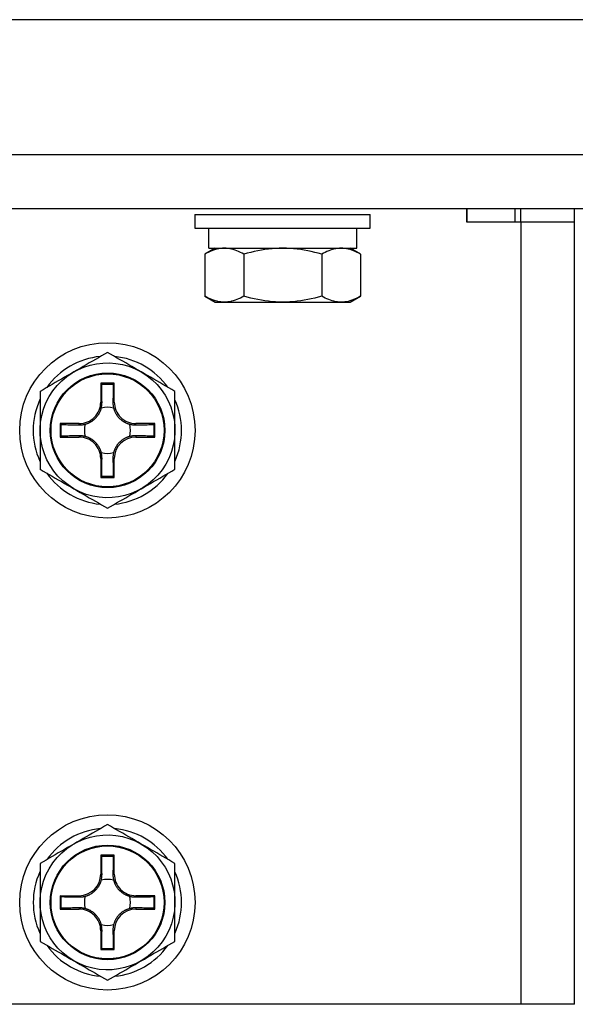
# Model space of a CAD drawing. Units: millimetres. Extents: x 2 to 139, y 131 to 245.
# Drawn here: x 88 to 90, y 231 to 235 of the extents above; entities that cross this region are included whole.
import ezdxf

# ---------------------------------------------------------------- set-up
doc = ezdxf.new("R2010")
doc.units = ezdxf.units.MM
doc.layers.add('GAIKEI', color=7, linetype='Continuous')

msp = doc.modelspace()

# ---------------------------------------------------------------- linework, layer by layer
at = {"layer": 'GAIKEI'}
for p, q in [((95.2645802, 234.9961958), (82.0645802, 234.9961958)), ((81.1645778, 234.4961958), (96.1645856, 234.4961958)), ((81.1645426, 234.2961958, 0.000001), (96.1646698, 234.2961958)), ((90.4021182, 231.346196), (90.4021182, 234.2961958)), ((89.0309178, 234.1265766), (89.0312916, 234.1267928)), ((89.0309178, 233.9712348), (89.0312916, 233.9710186)), ((88.669709, 233.7989056), (88.6696168, 233.7989056)), ((88.6696168, 233.1489056), (88.669709, 233.1489056)), ((88.669709, 232.0489056), (88.6696168, 232.0489056)), ((88.6696168, 231.3989056), (88.669709, 231.3989056)), ((90.4021352, 231.346196), (86.9271192, 231.346196))]:
    msp.add_line(p, q, dxfattribs=at)
at = {"layer": 'GAIKEI', "color": 1}
for p, q in [((90.0021182, 234.296196), (90.0021182, 234.246196)), ((90.0021192, 234.246196), (90.0021192, 234.296196)), ((90.182104, 234.2461854), (90.182104, 234.2961892)), ((90.2021202, 234.246196), (90.2021202, 234.296196)), ((88.9945922, 234.2739056), (88.9945922, 234.2239056)), ((88.9945922, 234.2739056), (89.6445922, 234.2739056)), ((89.6445922, 234.2239056), (89.6445922, 234.2739056)), ((88.9945922, 234.2239056), (89.6445922, 234.2239056)), ((89.0456741, 234.1489057), (89.0456741, 234.2239056)), ((89.5945922, 234.1489056), (89.5945922, 234.2239056)), ((90.4021202, 234.246196), (90.0021182, 234.246196)), ((90.2021182, 234.246196), (90.2021182, 231.346196)), ((89.0695922, 234.1489056), (89.0312898, 234.1267918)), ((89.045675, 234.1489056), (89.5945922, 234.1489056)), ((89.6078998, 234.1267888), (89.5695922, 234.1489056)), ((89.0309178, 234.1265766), (89.0309178, 233.9712348)), ((89.1758224, 234.1265766), (89.1758224, 233.9712348)), ((89.4644968, 234.1265766), (89.4644968, 233.9712348)), ((89.6082666, 234.1265766), (89.6082666, 233.9712348)), ((89.0312898, 233.9710196), (89.0695922, 233.9489056)), ((89.5695922, 233.9489056), (89.6078998, 233.9710224)), ((89.0695922, 233.9489056), (89.5695922, 233.9489056)), ((88.6952534, 233.6489056), (88.6452536, 233.6489056)), ((88.6452536, 233.6489056), (88.6452536, 233.5789056)), ((88.6486178, 233.6453892), (88.6452536, 233.6489056)), ((88.6915848, 233.6453892), (88.6952534, 233.6489056)), ((88.6952534, 233.5789056), (88.6952534, 233.6489056)), ((88.6498202, 233.5789056), (88.6452536, 233.5789056)), ((88.6902734, 233.5789056), (88.6952534, 233.5789056)), ((88.5652538, 233.4989056), (88.495254, 233.4989056)), ((88.495254, 233.4989056), (88.495254, 233.4489056)), ((88.4986182, 233.4953892), (88.495254, 233.4989056)), ((88.5650472, 233.4941324), (88.5652538, 233.4989056)), ((88.7750466, 233.4941324), (88.7752532, 233.4989056)), ((88.845253, 233.4989056), (88.7752532, 233.4989056)), ((88.8415844, 233.4953892), (88.845253, 233.4989056)), ((88.845253, 233.4489056), (88.845253, 233.4989056)), ((88.4986182, 233.4524222), (88.495254, 233.4489056)), ((88.495254, 233.4489056), (88.5652538, 233.4489056)), ((88.5650472, 233.453679), (88.5652538, 233.4489056)), ((88.7750466, 233.453679), (88.7752532, 233.4489056)), ((88.7752532, 233.4489056), (88.845253, 233.4489056)), ((88.8415844, 233.4524222), (88.845253, 233.4489056)), ((88.6452536, 233.3689056), (88.6452536, 233.2989056)), ((88.6498202, 233.3689056), (88.6452536, 233.3689056)), ((88.6902734, 233.3689056), (88.6952534, 233.3689056)), ((88.6952534, 233.2989056), (88.6952534, 233.3689056)), ((88.6486178, 233.3024222), (88.6452536, 233.2989056)), ((88.6452536, 233.2989056), (88.6952534, 233.2989056)), ((88.6915848, 233.3024222), (88.6952534, 233.2989056)), ((88.6952534, 231.8989056), (88.6452536, 231.8989056)), ((88.6452536, 231.8989056), (88.6452536, 231.8289056)), ((88.6486178, 231.8953892), (88.6452536, 231.8989056)), ((88.6915848, 231.8953892), (88.6952534, 231.8989056)), ((88.6952534, 231.8289056), (88.6952534, 231.8989056)), ((88.6498202, 231.8289056), (88.6452536, 231.8289056)), ((88.6902734, 231.8289056), (88.6952534, 231.8289056)), ((88.495254, 231.7489056), (88.495254, 231.6989056)), ((88.4986182, 231.7453892), (88.495254, 231.7489056)), ((88.495254, 231.7489056), (88.5652538, 231.7489056)), ((88.5650472, 231.7441324), (88.5652538, 231.7489056)), ((88.7750466, 231.7441324), (88.7752532, 231.7489056)), ((88.845253, 231.7489056), (88.7752532, 231.7489056)), ((88.8415844, 231.7453892), (88.845253, 231.7489056)), ((88.845253, 231.6989056), (88.845253, 231.7489056)), ((88.4986182, 231.7024222), (88.495254, 231.6989056)), ((88.5650472, 231.703679), (88.5652538, 231.6989056)), ((88.7750466, 231.703679), (88.7752532, 231.6989056)), ((88.8415844, 231.7024222), (88.845253, 231.6989056)), ((88.495254, 231.6989056), (88.5652538, 231.6989056)), ((88.7752532, 231.6989056), (88.845253, 231.6989056)), ((88.6452536, 231.6189056), (88.6452536, 231.5489056)), ((88.6498202, 231.6189056), (88.6452536, 231.6189056)), ((88.6902734, 231.6189056), (88.6952534, 231.6189056)), ((88.6952534, 231.5489056), (88.6952534, 231.6189056)), ((88.6486178, 231.5524222), (88.6452536, 231.5489056)), ((88.6452536, 231.5489056), (88.6952534, 231.5489056)), ((88.6915848, 231.5524222), (88.6952534, 231.5489056))]:
    msp.add_line(p, q, dxfattribs=at)
for points in [[(89.1758223, 234.1265766), (89.1693485, 234.1301693), (89.1628557, 234.1335003), (89.1563429, 234.1365527), (89.1498087, 234.1393094), (89.1432521, 234.1417536), (89.1366716, 234.1438683), (89.1300662, 234.1456366), (89.1234345, 234.1470414), (89.1167755, 234.1480658), (89.1100877, 234.1486929), (89.1033701, 234.1489057), (89.096672, 234.1486921), (89.0899937, 234.1480631), (89.0833361, 234.1470359), (89.0766999, 234.145628), (89.0700861, 234.1438568), (89.0634954, 234.1417398), (89.0569287, 234.1392944), (89.0503867, 234.1365379), (89.0438704, 234.1334879), (89.0373805, 234.1301616), (89.0309179, 234.1265766)], [(89.4644967, 234.1265766), (89.4516457, 234.1301536), (89.4387231, 234.1334749), (89.4257348, 234.1365226), (89.4126866, 234.1392787), (89.3995843, 234.1417254), (89.3864337, 234.1438448), (89.3732406, 234.145619), (89.3600109, 234.1470301), (89.3467502, 234.1480602), (89.3334645, 234.1486913), (89.3201595, 234.1489057), (89.3068403, 234.1486894), (89.2935325, 234.1480532), (89.2802454, 234.1470161), (89.2669885, 234.1455973), (89.2537711, 234.1438157), (89.2406026, 234.1416905), (89.2274924, 234.1392407), (89.2144499, 234.1364853), (89.2014844, 234.1334435), (89.1886055, 234.1301342), (89.1758223, 234.1265766)], [(89.6082667, 234.1265766), (89.6018435, 234.1301693), (89.5954016, 234.1335003), (89.5889398, 234.1365527), (89.5824568, 234.1393094), (89.5759514, 234.1417536), (89.5694225, 234.1438683), (89.5628688, 234.1456366), (89.556289, 234.1470414), (89.5496821, 234.1480658), (89.5430467, 234.1486929), (89.5363817, 234.1489057), (89.529736, 234.1486921), (89.52311, 234.1480631), (89.5165045, 234.1470359), (89.5099203, 234.145628), (89.5033583, 234.1438568), (89.4968192, 234.1417398), (89.4903039, 234.1392944), (89.4838131, 234.1365379), (89.4773478, 234.1334879), (89.4709088, 234.1301616), (89.4644967, 234.1265766)], [(89.1758223, 233.9712348), (89.1693485, 233.9676421), (89.1628557, 233.9643111), (89.1563429, 233.9612588), (89.1498087, 233.958502), (89.1432521, 233.9560578), (89.1366716, 233.9539431), (89.1300662, 233.9521748), (89.1234345, 233.95077), (89.1167755, 233.9497456), (89.1100877, 233.9491185), (89.1033701, 233.9489057), (89.096672, 233.9491193), (89.0899937, 233.9497484), (89.0833361, 233.9507756), (89.0766999, 233.9521834), (89.0700861, 233.9539546), (89.0634954, 233.9560716), (89.0569287, 233.958517), (89.0503867, 233.9612735), (89.0438704, 233.9643235), (89.0373805, 233.9676498), (89.0309179, 233.9712348)], [(89.4644967, 233.9712348), (89.4516457, 233.9676578), (89.4387231, 233.9643365), (89.4257348, 233.9612889), (89.4126866, 233.9585327), (89.3995843, 233.956086), (89.3864337, 233.9539666), (89.3732406, 233.9521924), (89.3600109, 233.9507813), (89.3467502, 233.9497512), (89.3334645, 233.9491201), (89.3201595, 233.9489057), (89.3068403, 233.949122), (89.2935325, 233.9497582), (89.2802454, 233.9507953), (89.2669885, 233.9522141), (89.2537711, 233.9539957), (89.2406026, 233.9561209), (89.2274924, 233.9585707), (89.2144499, 233.9613261), (89.2014844, 233.9643679), (89.1886055, 233.9676772), (89.1758223, 233.9712348)], [(89.607893, 233.9710186), (89.6015028, 233.967459), (89.595094, 233.9641592), (89.5886655, 233.9611358), (89.582216, 233.9584057), (89.5757443, 233.9559854), (89.5692492, 233.9538917), (89.5627296, 233.9521413), (89.5561843, 233.9507507), (89.549612, 233.9497369), (89.5430115, 233.9491163), (89.5363817, 233.9489057), (89.529736, 233.9491193), (89.52311, 233.9497484), (89.5165045, 233.9507756), (89.5099203, 233.9521834), (89.5033583, 233.9539546), (89.4968192, 233.9560716), (89.4903039, 233.958517), (89.4838131, 233.9612735), (89.4773478, 233.9643235), (89.4709088, 233.9676498), (89.4644967, 233.9712348)], [(88.6702823, 233.7625808), (88.6591213, 233.7561323), (88.6479271, 233.749665), (88.6366976, 233.7431776), (88.6254307, 233.736669), (88.6141242, 233.730138), (88.6027759, 233.7235833), (88.5913837, 233.7170037), (88.5799456, 233.710398), (88.5684592, 233.7037649), (88.5569225, 233.6971034), (88.5453333, 233.6904121), (88.5337767, 233.6837401), (88.5222534, 233.677088), (88.5107648, 233.6704564), (88.4993125, 233.6638462), (88.4878978, 233.6572582), (88.4765223, 233.6506933), (88.4651874, 233.6441523), (88.4538945, 233.6376359), (88.4426452, 233.6311451), (88.4314408, 233.6246806), (88.4202829, 233.6182433)], [(88.6699298, 233.7625808), (88.6702822, 233.7625808)], [(88.9202816, 233.6182433), (88.9091206, 233.6246918), (88.8979264, 233.6311592), (88.886697, 233.6376465), (88.87543, 233.6441551), (88.8641235, 233.6506862), (88.8527753, 233.6572409), (88.8413831, 233.6638205), (88.8299449, 233.6704262), (88.8184585, 233.6770592), (88.8069218, 233.6837207), (88.7953326, 233.6904121), (88.783776, 233.697084), (88.7722528, 233.7037362), (88.7607642, 233.7103678), (88.7493119, 233.7169779), (88.7378972, 233.7235659), (88.7265217, 233.7301308), (88.7151867, 233.7366718), (88.7038939, 233.7431882), (88.6926445, 233.749679), (88.6814402, 233.7561435), (88.6702823, 233.7625808)], [(88.4986182, 233.4953893), (88.5046548, 233.4952747), (88.5106917, 233.4951601), (88.5167289, 233.4950456), (88.5227665, 233.4949311), (88.5288046, 233.4948167), (88.5348432, 233.4947024), (88.5408824, 233.4945882), (88.5469224, 233.4944741), (88.5529631, 233.49436), (88.5590047, 233.4942461), (88.5650472, 233.4941324), (88.5671067, 233.494119), (88.5691698, 233.4941564), (88.571235, 233.4942445), (88.5733007, 233.4943834), (88.5753652, 233.4945731), (88.577427, 233.4948137), (88.5794846, 233.4951051), (88.5815363, 233.4954473), (88.5835806, 233.4958405), (88.585616, 233.4962845), (88.5876407, 233.4967796), (88.5893933, 233.4972526), (88.5911443, 233.4977676), (88.5928919, 233.4983243), (88.5946344, 233.4989223), (88.59637, 233.4995612), (88.5980971, 233.5002407), (88.5998138, 233.5009604), (88.6015184, 233.5017199), (88.6032092, 233.5025189), (88.6048844, 233.503357), (88.6065423, 233.5042339), (88.6081812, 233.5051491), (88.6097992, 233.5061024), (88.6113975, 233.507095), (88.6129781, 233.5081284), (88.6145394, 233.5092014), (88.61608, 233.5103128), (88.6175982, 233.5114613), (88.6190924, 233.5126459), (88.620561, 233.5138652), (88.6220025, 233.5151181), (88.6234153, 233.5164033), (88.6247978, 233.5177197), (88.6261484, 233.5190661), (88.6274656, 233.5204412), (88.6287476, 233.5218439), (88.6299947, 233.5232747), (88.6312094, 233.524736), (88.6323908, 233.5262263), (88.6335382, 233.527744), (88.6346507, 233.5292874), (88.6357274, 233.5308547), (88.6367675, 233.5324443), (88.63777, 233.5340545), (88.6387341, 233.5356836), (88.6396589, 233.5373299), (88.6405435, 233.5389918), (88.6413872, 233.5406675), (88.642189, 233.5423554), (88.6429504, 233.5440581), (88.6436722, 233.5457761), (88.6443543, 233.5475074), (88.6449961, 233.5492501), (88.6455975, 233.5510021), (88.646158, 233.5527615), (88.6466775, 233.5545262), (88.6471554, 233.5562944), (88.6476519, 233.5583207), (88.6480975, 233.5603575), (88.6484923, 233.5624034), (88.6488361, 233.5644567), (88.6491291, 233.5665159), (88.6493712, 233.5685794), (88.6495626, 233.5706455), (88.6497031, 233.5727128), (88.6497929, 233.5747797), (88.6498319, 233.5768445), (88.6498203, 233.5789057), (88.6497114, 233.5849531), (88.6496025, 233.5909997), (88.6494934, 233.5970453), (88.6493842, 233.6030902), (88.6492749, 233.6091344), (88.6491655, 233.615178), (88.6490561, 233.6212211), (88.6489466, 233.6272637), (88.648837, 233.6333058), (88.6487274, 233.6393477), (88.6486178, 233.6453893)], [(88.6486178, 233.6453893), (88.6525204, 233.6453807), (88.656425, 233.6453739), (88.660331, 233.6453687), (88.6642382, 233.6453653), (88.6681461, 233.6453636), (88.6720543, 233.6453636), (88.6759623, 233.6453653), (88.6798698, 233.6453687), (88.6837763, 233.6453739), (88.6876815, 233.6453807), (88.6915848, 233.6453893)], [(88.6915848, 233.6453893), (88.6914653, 233.6393477), (88.6913457, 233.6333058), (88.6912263, 233.6272637), (88.6911068, 233.6212211), (88.6909875, 233.615178), (88.6908682, 233.6091344), (88.690749, 233.6030902), (88.69063, 233.5970453), (88.690511, 233.5909997), (88.6903922, 233.5849531), (88.6902735, 233.5789057), (88.6902585, 233.5768445), (88.6902942, 233.5747797), (88.6903807, 233.5727128), (88.6905179, 233.5706455), (88.690706, 233.5685794), (88.6909449, 233.5665159), (88.6912347, 233.5644567), (88.6915753, 233.5624034), (88.6919669, 233.5603575), (88.6924095, 233.5583207), (88.692903, 233.5562944), (88.6933747, 233.5545405), (88.6938886, 233.5527883), (88.6944441, 233.5510395), (88.6950409, 233.5492959), (88.6956788, 233.5475592), (88.6963572, 233.5458311), (88.6970759, 233.5441134), (88.6978345, 233.5424078), (88.6986326, 233.5407162), (88.6994699, 233.5390401), (88.700346, 233.5373814), (88.7012605, 233.5357419), (88.7022132, 233.5341232), (88.7032052, 233.5325243), (88.704238, 233.5309432), (88.7053105, 233.5293814), (88.7064215, 233.5278404), (88.7075697, 233.5263219), (88.7087539, 233.5248274), (88.709973, 233.5233585), (88.7112257, 233.5219168), (88.7125108, 233.5205038), (88.7138272, 233.5191213), (88.7151735, 233.5177707), (88.7165487, 233.5164536), (88.7179515, 233.5151716), (88.7193825, 233.5139247), (88.720844, 233.5127103), (88.7223346, 233.5115291), (88.7238527, 233.5103821), (88.7253964, 233.50927), (88.7269642, 233.5081938), (88.7285543, 233.5071543), (88.7301651, 233.5061524), (88.7317949, 233.5051889), (88.7334419, 233.5042648), (88.7351045, 233.5033809), (88.736781, 233.502538), (88.7384698, 233.5017371), (88.7401734, 233.5009767), (88.7418924, 233.5002558), (88.7436247, 233.4995748), (88.7453685, 233.498934), (88.7471216, 233.4983338), (88.7488822, 233.4977744), (88.7506482, 233.4972562), (88.7524177, 233.4967796), (88.7544454, 233.4962845), (88.7564838, 233.4958405), (88.7585312, 233.4954473), (88.7605861, 233.4951051), (88.7626469, 233.4948137), (88.764712, 233.4945731), (88.7667798, 233.4943834), (88.7688488, 233.4942445), (88.7709173, 233.4941564), (88.7729837, 233.494119), (88.7750466, 233.4941324), (88.781099, 233.4942461), (88.7871504, 233.49436), (88.793201, 233.4944741), (88.7992508, 233.4945882), (88.8052999, 233.4947024), (88.8113485, 233.4948167), (88.8173964, 233.4949311), (88.823444, 233.4950456), (88.8294911, 233.4951601), (88.8355379, 233.4952747), (88.8415844, 233.4953893)], [(88.4202829, 233.6182433), (88.420291, 233.6053922), (88.4202986, 233.5924696), (88.4203055, 233.5794812), (88.4203118, 233.566433), (88.4203173, 233.5533307), (88.4203221, 233.5401801), (88.4203261, 233.526987), (88.4203293, 233.5137572), (88.4203317, 233.5004965), (88.4203331, 233.4872107), (88.4203336, 233.4739057), (88.4203331, 233.4605865), (88.4203317, 233.4472786), (88.4203293, 233.4339915), (88.4203261, 233.4207345), (88.420322, 233.4075171), (88.4203172, 233.3943485), (88.4203117, 233.3812383), (88.4203054, 233.3681958), (88.4202985, 233.3552303), (88.420291, 233.3423513), (88.4202829, 233.3295681)], [(88.9202816, 233.3295681), (88.9202897, 233.3423513), (88.9202972, 233.3552303), (88.9203041, 233.3681958), (88.9203104, 233.3812383), (88.9203159, 233.3943485), (88.9203208, 233.4075171), (88.9203248, 233.4207345), (88.920328, 233.4339915), (88.9203304, 233.4472786), (88.9203318, 233.4605865), (88.9203323, 233.4739057), (88.9203318, 233.4872107), (88.9203304, 233.5004965), (88.9203281, 233.5137572), (88.9203249, 233.526987), (88.9203208, 233.5401801), (88.920316, 233.5533307), (88.9203105, 233.566433), (88.9203042, 233.5794812), (88.9202973, 233.5924696), (88.9202898, 233.6053922), (88.9202816, 233.6182433)], [(88.4986182, 233.4524221), (88.4986264, 233.4563251), (88.4986329, 233.46023), (88.4986378, 233.4641363), (88.4986411, 233.4680437), (88.4986428, 233.4719516), (88.4986428, 233.4758598), (88.4986411, 233.4797678), (88.4986378, 233.4836751), (88.4986329, 233.4875814), (88.4986264, 233.4914863), (88.4986182, 233.4953893)], [(88.8415844, 233.4953893), (88.8415755, 233.4914863), (88.8415683, 233.4875814), (88.841563, 233.4836751), (88.8415594, 233.4797678), (88.8415576, 233.4758598), (88.8415576, 233.4719516), (88.8415594, 233.4680437), (88.841563, 233.4641363), (88.8415683, 233.46023), (88.8415755, 233.4563251), (88.8415844, 233.4524221)], [(88.6486178, 233.3024221), (88.6487274, 233.3084637), (88.648837, 233.3145056), (88.6489466, 233.3205478), (88.6490561, 233.3265904), (88.6491655, 233.3326334), (88.6492749, 233.338677), (88.6493842, 233.3447212), (88.6494934, 233.3507661), (88.6496025, 233.3568118), (88.6497114, 233.3628583), (88.6498203, 233.3689057), (88.6498319, 233.3709669), (88.6497929, 233.3730317), (88.6497031, 233.3750986), (88.6495626, 233.3771659), (88.6493712, 233.3792321), (88.6491291, 233.3812955), (88.6488361, 233.3833547), (88.6484923, 233.385408), (88.6480975, 233.3874539), (88.6476519, 233.3894908), (88.6471554, 233.391517), (88.6466811, 233.3932709), (88.6461648, 233.3950231), (88.6456069, 233.3967719), (88.6450078, 233.3985155), (88.6443678, 233.4002523), (88.6436873, 233.4019803), (88.6429667, 233.403698), (88.6422062, 233.4054036), (88.6414064, 233.4070953), (88.6405674, 233.4087713), (88.6396898, 233.41043), (88.6387739, 233.4120696), (88.6378199, 233.4136883), (88.6368267, 233.4152871), (88.6357928, 233.4168682), (88.6347194, 233.4184301), (88.6336076, 233.419971), (88.6324587, 233.4214896), (88.6312738, 233.4229841), (88.6300543, 233.424453), (88.6288012, 233.4258947), (88.6275158, 233.4273076), (88.6261994, 233.4286901), (88.624853, 233.4300408), (88.6234779, 233.4313578), (88.6220753, 233.4326398), (88.6206448, 233.4338867), (88.6191837, 233.4351011), (88.6176937, 233.4362823), (88.6161764, 233.4374293), (88.6146334, 233.4385414), (88.6130666, 233.4396176), (88.6114775, 233.4406571), (88.6098679, 233.4416591), (88.6082395, 233.4426225), (88.6065939, 233.4435466), (88.6049328, 233.4444305), (88.6032579, 233.4452734), (88.6015708, 233.4460743), (88.5998691, 233.4468348), (88.5981521, 233.4475557), (88.5964218, 233.4482366), (88.5946802, 233.4488774), (88.5929293, 233.4494777), (88.5911711, 233.450037), (88.5894076, 233.4505552), (88.5876407, 233.4510319), (88.585616, 233.4515269), (88.5835806, 233.451971), (88.5815363, 233.4523641), (88.5794846, 233.4527064), (88.577427, 233.4529978), (88.5753652, 233.4532383), (88.5733007, 233.453428), (88.571235, 233.4535669), (88.5691698, 233.453655), (88.5671067, 233.4536924), (88.5650472, 233.453679), (88.5590047, 233.4535653), (88.5529631, 233.4534514), (88.5469224, 233.4533374), (88.5408824, 233.4532232), (88.5348432, 233.453109), (88.5288046, 233.4529947), (88.5227665, 233.4528803), (88.5167289, 233.4527658), (88.5106917, 233.4526513), (88.5046548, 233.4525367), (88.4986182, 233.4524221)], [(88.8415844, 233.4524221), (88.8355379, 233.4525367), (88.8294911, 233.4526513), (88.823444, 233.4527658), (88.8173964, 233.4528803), (88.8113485, 233.4529947), (88.8052999, 233.453109), (88.7992508, 233.4532232), (88.793201, 233.4533374), (88.7871504, 233.4534514), (88.781099, 233.4535653), (88.7750466, 233.453679), (88.7729837, 233.4536924), (88.7709173, 233.453655), (88.7688488, 233.4535669), (88.7667798, 233.453428), (88.764712, 233.4532383), (88.7626469, 233.4529978), (88.7605861, 233.4527064), (88.7585312, 233.4523641), (88.7564838, 233.451971), (88.7544454, 233.4515269), (88.7524177, 233.4510319), (88.7506625, 233.4505588), (88.7489091, 233.4500438), (88.7471591, 233.4494871), (88.7454144, 233.4488891), (88.7436766, 233.4482502), (88.7419475, 233.4475707), (88.7402288, 233.446851), (88.7385223, 233.4460915), (88.7368298, 233.4452925), (88.7351529, 233.4444544), (88.7334935, 233.4435775), (88.7318532, 233.4426623), (88.7302339, 233.441709), (88.7286344, 233.4407164), (88.7270528, 233.439683), (88.7254905, 233.43861), (88.7239491, 233.4374987), (88.7224302, 233.4363501), (88.7209354, 233.4351656), (88.7194663, 233.4339463), (88.7180244, 233.4326934), (88.7166113, 233.4314081), (88.7152287, 233.4300917), (88.7138781, 233.4287453), (88.7125611, 233.4273702), (88.7112792, 233.4259675), (88.7100325, 233.4245367), (88.7088183, 233.4230754), (88.7076375, 233.4215851), (88.7064908, 233.4200674), (88.7053791, 233.4185241), (88.7043034, 233.4169568), (88.7032644, 233.4153672), (88.7022631, 233.413757), (88.7013003, 233.4121279), (88.7003769, 233.4104815), (88.6994937, 233.4088197), (88.6986517, 233.407144), (88.6978517, 233.405456), (88.6970921, 233.4037533), (88.6963722, 233.4020354), (88.6956923, 233.400304), (88.6950526, 233.3985614), (88.6944535, 233.3968094), (88.6938953, 233.39505), (88.6933784, 233.3932852), (88.692903, 233.391517), (88.6924095, 233.3894908), (88.6919669, 233.3874539), (88.6915753, 233.385408), (88.6912347, 233.3833547), (88.6909449, 233.3812955), (88.690706, 233.3792321), (88.6905179, 233.3771659), (88.6903807, 233.3750986), (88.6902942, 233.3730317), (88.6902585, 233.3709669), (88.6902735, 233.3689057), (88.6903922, 233.3628583), (88.690511, 233.3568118), (88.69063, 233.3507661), (88.690749, 233.3447212), (88.6908682, 233.338677), (88.6909875, 233.3326334), (88.6911068, 233.3265904), (88.6912263, 233.3205478), (88.6913457, 233.3145056), (88.6914653, 233.3084637), (88.6915848, 233.3024221)], [(88.4199304, 233.3295682), (88.420283, 233.3295682)], [(88.4202829, 233.3295681), (88.4314603, 233.3231196), (88.4426696, 233.3166523), (88.4539129, 233.3101649), (88.4651923, 233.3036563), (88.4765099, 233.2971253), (88.4878678, 233.2905706), (88.499268, 233.283991), (88.5107125, 233.2773853), (88.5222036, 233.2707522), (88.5337431, 233.2640907), (88.5453333, 233.2573994), (88.5568889, 233.2507274), (88.5684093, 233.2440753), (88.5798932, 233.2374437), (88.5913392, 233.2308335), (88.6027458, 233.2242455), (88.6141117, 233.2176806), (88.6254356, 233.2111396), (88.6367159, 233.2046232), (88.6479514, 233.1981324), (88.6591407, 233.1916679), (88.6702823, 233.1852306)], [(88.6702823, 233.1852306), (88.6814596, 233.1916791), (88.6926689, 233.1981465), (88.7039122, 233.2046338), (88.7151917, 233.2111424), (88.7265093, 233.2176735), (88.7378671, 233.2242282), (88.7492673, 233.2308078), (88.7607119, 233.2374135), (88.7722029, 233.2440465), (88.7837425, 233.250708), (88.7953326, 233.2573994), (88.8068882, 233.2640713), (88.8184087, 233.2707235), (88.8298926, 233.2773551), (88.8413385, 233.2839652), (88.8527452, 233.2905532), (88.8641111, 233.2971181), (88.8754349, 233.3036591), (88.8867153, 233.3101755), (88.8979508, 233.3166663), (88.90914, 233.3231308), (88.9202816, 233.3295681)], [(88.6915848, 233.3024221), (88.6876815, 233.3024307), (88.6837763, 233.3024376), (88.6798698, 233.3024427), (88.6759623, 233.3024461), (88.6720543, 233.3024478), (88.6681461, 233.3024478), (88.6642382, 233.3024461), (88.660331, 233.3024427), (88.656425, 233.3024376), (88.6525204, 233.3024307), (88.6486178, 233.3024221)], [(88.6702823, 232.0125808), (88.6591213, 232.0061323), (88.6479271, 231.999665), (88.6366976, 231.9931776), (88.6254307, 231.986669), (88.6141242, 231.980138), (88.6027759, 231.9735833), (88.5913837, 231.9670037), (88.5799456, 231.960398), (88.5684592, 231.9537649), (88.5569225, 231.9471034), (88.5453333, 231.9404121), (88.5337767, 231.9337401), (88.5222534, 231.927088), (88.5107648, 231.9204564), (88.4993125, 231.9138462), (88.4878978, 231.9072582), (88.4765223, 231.9006933), (88.4651874, 231.8941523), (88.4538945, 231.8876359), (88.4426452, 231.8811451), (88.4314408, 231.8746806), (88.4202829, 231.8682433)], [(88.9202816, 231.8682433), (88.9091206, 231.8746918), (88.8979264, 231.8811592), (88.886697, 231.8876465), (88.87543, 231.8941551), (88.8641235, 231.9006862), (88.8527753, 231.9072409), (88.8413831, 231.9138205), (88.8299449, 231.9204262), (88.8184585, 231.9270592), (88.8069218, 231.9337207), (88.7953326, 231.9404121), (88.783776, 231.947084), (88.7722528, 231.9537362), (88.7607642, 231.9603678), (88.7493119, 231.9669779), (88.7378972, 231.9735659), (88.7265217, 231.9801308), (88.7151867, 231.9866718), (88.7038939, 231.9931882), (88.6926445, 231.999679), (88.6814402, 232.0061435), (88.6702823, 232.0125808)], [(88.4986182, 231.7453893), (88.5046548, 231.7452747), (88.5106917, 231.7451601), (88.5167289, 231.7450456), (88.5227665, 231.7449311), (88.5288046, 231.7448167), (88.5348432, 231.7447024), (88.5408824, 231.7445882), (88.5469224, 231.7444741), (88.5529631, 231.74436), (88.5590047, 231.7442461), (88.5650472, 231.7441324), (88.5671067, 231.744119), (88.5691698, 231.7441564), (88.571235, 231.7442445), (88.5733007, 231.7443834), (88.5753652, 231.7445731), (88.577427, 231.7448137), (88.5794846, 231.7451051), (88.5815363, 231.7454473), (88.5835806, 231.7458405), (88.585616, 231.7462845), (88.5876407, 231.7467796), (88.5893933, 231.7472526), (88.5911443, 231.7477676), (88.5928919, 231.7483243), (88.5946344, 231.7489223), (88.59637, 231.7495612), (88.5980971, 231.7502407), (88.5998138, 231.7509604), (88.6015184, 231.7517199), (88.6032092, 231.7525189), (88.6048844, 231.753357), (88.6065423, 231.7542339), (88.6081812, 231.7551491), (88.6097992, 231.7561024), (88.6113975, 231.757095), (88.6129781, 231.7581284), (88.6145394, 231.7592014), (88.61608, 231.7603128), (88.6175982, 231.7614613), (88.6190924, 231.7626459), (88.620561, 231.7638652), (88.6220025, 231.7651181), (88.6234153, 231.7664033), (88.6247978, 231.7677197), (88.6261484, 231.7690661), (88.6274656, 231.7704412), (88.6287476, 231.7718439), (88.6299947, 231.7732747), (88.6312094, 231.774736), (88.6323908, 231.7762263), (88.6335382, 231.777744), (88.6346507, 231.7792874), (88.6357274, 231.7808547), (88.6367675, 231.7824443), (88.63777, 231.7840545), (88.6387341, 231.7856836), (88.6396589, 231.7873299), (88.6405435, 231.7889918), (88.6413872, 231.7906675), (88.642189, 231.7923554), (88.6429504, 231.7940581), (88.6436722, 231.7957761), (88.6443543, 231.7975074), (88.6449961, 231.7992501), (88.6455975, 231.8010021), (88.646158, 231.8027615), (88.6466775, 231.8045262), (88.6471554, 231.8062944), (88.6476519, 231.8083207), (88.6480975, 231.8103575), (88.6484923, 231.8124034), (88.6488361, 231.8144567), (88.6491291, 231.8165159), (88.6493712, 231.8185794), (88.6495626, 231.8206455), (88.6497031, 231.8227128), (88.6497929, 231.8247797), (88.6498319, 231.8268445), (88.6498203, 231.8289057), (88.6497114, 231.8349531), (88.6496025, 231.8409997), (88.6494934, 231.8470453), (88.6493842, 231.8530902), (88.6492749, 231.8591344), (88.6491655, 231.865178), (88.6490561, 231.8712211), (88.6489466, 231.8772637), (88.648837, 231.8833058), (88.6487274, 231.8893477), (88.6486178, 231.8953893)], [(88.6486178, 231.8953893), (88.6525204, 231.8953807), (88.656425, 231.8953739), (88.660331, 231.8953687), (88.6642382, 231.8953653), (88.6681461, 231.8953636), (88.6720543, 231.8953636), (88.6759623, 231.8953653), (88.6798698, 231.8953687), (88.6837763, 231.8953739), (88.6876815, 231.8953807), (88.6915848, 231.8953893)], [(88.6915848, 231.8953893), (88.6914653, 231.8893477), (88.6913457, 231.8833058), (88.6912263, 231.8772637), (88.6911068, 231.8712211), (88.6909875, 231.865178), (88.6908682, 231.8591344), (88.690749, 231.8530902), (88.69063, 231.8470453), (88.690511, 231.8409997), (88.6903922, 231.8349531), (88.6902735, 231.8289057), (88.6902585, 231.8268445), (88.6902942, 231.8247797), (88.6903807, 231.8227128), (88.6905179, 231.8206455), (88.690706, 231.8185794), (88.6909449, 231.8165159), (88.6912347, 231.8144567), (88.6915753, 231.8124034), (88.6919669, 231.8103575), (88.6924095, 231.8083207), (88.692903, 231.8062944), (88.6933747, 231.8045405), (88.6938886, 231.8027883), (88.6944441, 231.8010395), (88.6950409, 231.7992959), (88.6956788, 231.7975592), (88.6963572, 231.7958311), (88.6970759, 231.7941134), (88.6978345, 231.7924078), (88.6986326, 231.7907162), (88.6994699, 231.7890401), (88.700346, 231.7873814), (88.7012605, 231.7857419), (88.7022132, 231.7841232), (88.7032052, 231.7825243), (88.704238, 231.7809432), (88.7053105, 231.7793814), (88.7064215, 231.7778404), (88.7075697, 231.7763219), (88.7087539, 231.7748274), (88.709973, 231.7733585), (88.7112257, 231.7719168), (88.7125108, 231.7705038), (88.7138272, 231.7691213), (88.7151735, 231.7677707), (88.7165487, 231.7664536), (88.7179515, 231.7651716), (88.7193825, 231.7639247), (88.720844, 231.7627103), (88.7223346, 231.7615291), (88.7238527, 231.7603821), (88.7253964, 231.75927), (88.7269642, 231.7581938), (88.7285543, 231.7571543), (88.7301651, 231.7561524), (88.7317949, 231.7551889), (88.7334419, 231.7542648), (88.7351045, 231.7533809), (88.736781, 231.752538), (88.7384698, 231.7517371), (88.7401734, 231.7509767), (88.7418924, 231.7502558), (88.7436247, 231.7495748), (88.7453685, 231.748934), (88.7471216, 231.7483338), (88.7488822, 231.7477744), (88.7506482, 231.7472562), (88.7524177, 231.7467796), (88.7544454, 231.7462845), (88.7564838, 231.7458405), (88.7585312, 231.7454473), (88.7605861, 231.7451051), (88.7626469, 231.7448137), (88.764712, 231.7445731), (88.7667798, 231.7443834), (88.7688488, 231.7442445), (88.7709173, 231.7441564), (88.7729837, 231.744119), (88.7750466, 231.7441324), (88.781099, 231.7442461), (88.7871504, 231.74436), (88.793201, 231.7444741), (88.7992508, 231.7445882), (88.8052999, 231.7447024), (88.8113485, 231.7448167), (88.8173964, 231.7449311), (88.823444, 231.7450456), (88.8294911, 231.7451601), (88.8355379, 231.7452747), (88.8415844, 231.7453893)], [(88.4202829, 231.8682433), (88.420291, 231.8553922), (88.4202986, 231.8424696), (88.4203055, 231.8294812), (88.4203118, 231.816433), (88.4203173, 231.8033307), (88.4203221, 231.7901801), (88.4203261, 231.776987), (88.4203293, 231.7637572), (88.4203317, 231.7504965), (88.4203331, 231.7372107), (88.4203336, 231.7239057), (88.4203331, 231.7105865), (88.4203317, 231.6972786), (88.4203293, 231.6839915), (88.4203261, 231.6707345), (88.420322, 231.6575171), (88.4203172, 231.6443485), (88.4203117, 231.6312383), (88.4203054, 231.6181958), (88.4202985, 231.6052303), (88.420291, 231.5923513), (88.4202829, 231.5795681)], [(88.9202816, 231.5795681), (88.9202897, 231.5923513), (88.9202972, 231.6052303), (88.9203041, 231.6181958), (88.9203104, 231.6312383), (88.9203159, 231.6443485), (88.9203208, 231.6575171), (88.9203248, 231.6707345), (88.920328, 231.6839915), (88.9203304, 231.6972786), (88.9203318, 231.7105865), (88.9203323, 231.7239057), (88.9203318, 231.7372107), (88.9203304, 231.7504965), (88.9203281, 231.7637572), (88.9203249, 231.776987), (88.9203208, 231.7901801), (88.920316, 231.8033307), (88.9203105, 231.816433), (88.9203042, 231.8294812), (88.9202973, 231.8424696), (88.9202898, 231.8553922), (88.9202816, 231.8682433)], [(88.4986182, 231.7024221), (88.4986264, 231.7063251), (88.4986329, 231.71023), (88.4986378, 231.7141363), (88.4986411, 231.7180437), (88.4986428, 231.7219516), (88.4986428, 231.7258598), (88.4986411, 231.7297678), (88.4986378, 231.7336751), (88.4986329, 231.7375814), (88.4986264, 231.7414863), (88.4986182, 231.7453893)], [(88.8415844, 231.7453893), (88.8415755, 231.7414863), (88.8415683, 231.7375814), (88.841563, 231.7336751), (88.8415594, 231.7297678), (88.8415576, 231.7258598), (88.8415576, 231.7219516), (88.8415594, 231.7180437), (88.841563, 231.7141363), (88.8415683, 231.71023), (88.8415755, 231.7063251), (88.8415844, 231.7024221)], [(88.6486178, 231.5524221), (88.6487274, 231.5584637), (88.648837, 231.5645056), (88.6489466, 231.5705478), (88.6490561, 231.5765904), (88.6491655, 231.5826334), (88.6492749, 231.588677), (88.6493842, 231.5947212), (88.6494934, 231.6007661), (88.6496025, 231.6068118), (88.6497114, 231.6128583), (88.6498203, 231.6189057), (88.6498319, 231.6209669), (88.6497929, 231.6230317), (88.6497031, 231.6250986), (88.6495626, 231.6271659), (88.6493712, 231.6292321), (88.6491291, 231.6312955), (88.6488361, 231.6333547), (88.6484923, 231.635408), (88.6480975, 231.6374539), (88.6476519, 231.6394908), (88.6471554, 231.641517), (88.6466811, 231.6432709), (88.6461648, 231.6450231), (88.6456069, 231.6467719), (88.6450078, 231.6485155), (88.6443678, 231.6502523), (88.6436873, 231.6519803), (88.6429667, 231.653698), (88.6422062, 231.6554036), (88.6414064, 231.6570953), (88.6405674, 231.6587713), (88.6396898, 231.66043), (88.6387739, 231.6620696), (88.6378199, 231.6636883), (88.6368267, 231.6652871), (88.6357928, 231.6668682), (88.6347194, 231.6684301), (88.6336076, 231.669971), (88.6324587, 231.6714896), (88.6312738, 231.6729841), (88.6300543, 231.674453), (88.6288012, 231.6758947), (88.6275158, 231.6773076), (88.6261994, 231.6786901), (88.624853, 231.6800408), (88.6234779, 231.6813578), (88.6220753, 231.6826398), (88.6206448, 231.6838867), (88.6191837, 231.6851011), (88.6176937, 231.6862823), (88.6161764, 231.6874293), (88.6146334, 231.6885414), (88.6130666, 231.6896176), (88.6114775, 231.6906571), (88.6098679, 231.6916591), (88.6082395, 231.6926225), (88.6065939, 231.6935466), (88.6049328, 231.6944305), (88.6032579, 231.6952734), (88.6015708, 231.6960743), (88.5998691, 231.6968348), (88.5981521, 231.6975557), (88.5964218, 231.6982366), (88.5946802, 231.6988774), (88.5929293, 231.6994777), (88.5911711, 231.700037), (88.5894076, 231.7005552), (88.5876407, 231.7010319), (88.585616, 231.7015269), (88.5835806, 231.701971), (88.5815363, 231.7023641), (88.5794846, 231.7027064), (88.577427, 231.7029978), (88.5753652, 231.7032383), (88.5733007, 231.703428), (88.571235, 231.7035669), (88.5691698, 231.703655), (88.5671067, 231.7036924), (88.5650472, 231.703679), (88.5590047, 231.7035653), (88.5529631, 231.7034514), (88.5469224, 231.7033374), (88.5408824, 231.7032232), (88.5348432, 231.703109), (88.5288046, 231.7029947), (88.5227665, 231.7028803), (88.5167289, 231.7027658), (88.5106917, 231.7026513), (88.5046548, 231.7025367), (88.4986182, 231.7024221)], [(88.8415844, 231.7024221), (88.8355379, 231.7025367), (88.8294911, 231.7026513), (88.823444, 231.7027658), (88.8173964, 231.7028803), (88.8113485, 231.7029947), (88.8052999, 231.703109), (88.7992508, 231.7032232), (88.793201, 231.7033374), (88.7871504, 231.7034514), (88.781099, 231.7035653), (88.7750466, 231.703679), (88.7729837, 231.7036924), (88.7709173, 231.703655), (88.7688488, 231.7035669), (88.7667798, 231.703428), (88.764712, 231.7032383), (88.7626469, 231.7029978), (88.7605861, 231.7027064), (88.7585312, 231.7023641), (88.7564838, 231.701971), (88.7544454, 231.7015269), (88.7524177, 231.7010319), (88.7506625, 231.7005588), (88.7489091, 231.7000438), (88.7471591, 231.6994871), (88.7454144, 231.6988891), (88.7436766, 231.6982502), (88.7419475, 231.6975707), (88.7402288, 231.696851), (88.7385223, 231.6960915), (88.7368298, 231.6952925), (88.7351529, 231.6944544), (88.7334935, 231.6935775), (88.7318532, 231.6926623), (88.7302339, 231.691709), (88.7286344, 231.6907164), (88.7270528, 231.689683), (88.7254905, 231.68861), (88.7239491, 231.6874987), (88.7224302, 231.6863501), (88.7209354, 231.6851656), (88.7194663, 231.6839463), (88.7180244, 231.6826934), (88.7166113, 231.6814081), (88.7152287, 231.6800917), (88.7138781, 231.6787453), (88.7125611, 231.6773702), (88.7112792, 231.6759675), (88.7100325, 231.6745367), (88.7088183, 231.6730754), (88.7076375, 231.6715851), (88.7064908, 231.6700674), (88.7053791, 231.6685241), (88.7043034, 231.6669568), (88.7032644, 231.6653672), (88.7022631, 231.663757), (88.7013003, 231.6621279), (88.7003769, 231.6604815), (88.6994937, 231.6588197), (88.6986517, 231.657144), (88.6978517, 231.655456), (88.6970921, 231.6537533), (88.6963722, 231.6520354), (88.6956923, 231.650304), (88.6950526, 231.6485614), (88.6944535, 231.6468094), (88.6938953, 231.64505), (88.6933784, 231.6432852), (88.692903, 231.641517), (88.6924095, 231.6394908), (88.6919669, 231.6374539), (88.6915753, 231.635408), (88.6912347, 231.6333547), (88.6909449, 231.6312955), (88.690706, 231.6292321), (88.6905179, 231.6271659), (88.6903807, 231.6250986), (88.6902942, 231.6230317), (88.6902585, 231.6209669), (88.6902735, 231.6189057), (88.6903922, 231.6128583), (88.690511, 231.6068118), (88.69063, 231.6007661), (88.690749, 231.5947212), (88.6908682, 231.588677), (88.6909875, 231.5826334), (88.6911068, 231.5765904), (88.6912263, 231.5705478), (88.6913457, 231.5645056), (88.6914653, 231.5584637), (88.6915848, 231.5524221)], [(88.4202829, 231.5795681), (88.4314603, 231.5731196), (88.4426696, 231.5666523), (88.4539129, 231.5601649), (88.4651923, 231.5536563), (88.4765099, 231.5471253), (88.4878678, 231.5405706), (88.499268, 231.533991), (88.5107125, 231.5273853), (88.5222036, 231.5207522), (88.5337431, 231.5140907), (88.5453333, 231.5073994), (88.5568889, 231.5007274), (88.5684093, 231.4940753), (88.5798932, 231.4874437), (88.5913392, 231.4808335), (88.6027458, 231.4742455), (88.6141117, 231.4676806), (88.6254356, 231.4611396), (88.6367159, 231.4546232), (88.6479514, 231.4481324), (88.6591407, 231.4416679), (88.6702823, 231.4352306)], [(88.6702823, 231.4352306), (88.6814596, 231.4416791), (88.6926689, 231.4481465), (88.7039122, 231.4546338), (88.7151917, 231.4611424), (88.7265093, 231.4676735), (88.7378671, 231.4742282), (88.7492673, 231.4808078), (88.7607119, 231.4874135), (88.7722029, 231.4940465), (88.7837425, 231.500708), (88.7953326, 231.5073994), (88.8068882, 231.5140713), (88.8184087, 231.5207235), (88.8298926, 231.5273551), (88.8413385, 231.5339652), (88.8527452, 231.5405532), (88.8641111, 231.5471181), (88.8754349, 231.5536591), (88.8867153, 231.5601755), (88.8979508, 231.5666663), (88.90914, 231.5731308), (88.9202816, 231.5795681)], [(88.6915848, 231.5524221), (88.6876815, 231.5524307), (88.6837763, 231.5524376), (88.6798698, 231.5524427), (88.6759623, 231.5524461), (88.6720543, 231.5524478), (88.6681461, 231.5524478), (88.6642382, 231.5524461), (88.660331, 231.5524427), (88.656425, 231.5524376), (88.6525204, 231.5524307), (88.6486178, 231.5524221)]]:
    msp.add_lwpolyline(points, dxfattribs=at)
at = {"layer": 'GAIKEI'}
for points in [[(88.4199304, 233.6182432), (88.420283, 233.6182432)], [(88.6699298, 233.1852306), (88.6702822, 233.1852306)]]:
    msp.add_lwpolyline(points, dxfattribs=at)
at = {"layer": 'GAIKEI', "color": 1}
for centre, major_axis in [((88.669709, 233.4739056), (0, -0.325)), ((88.670333, 233.4739056), (0, 0.2125)), ((88.6702536, 233.4739056), (0, 0.2094379)), ((88.669709, 231.7239056), (0, -0.325)), ((88.670333, 231.7239056), (0, 0.2125)), ((88.6702536, 231.7239056), (0, 0.2094379))]:
    msp.add_ellipse(centre, major_axis=major_axis, ratio=0.999997, dxfattribs=at)
for centre, major_axis, start_param, end_param in [((88.670333, 233.4739056), (0, -0.25), 2.617993878, 8.901179185), ((88.669709, 233.4739056), (0, -0.275), 3.236896972, 4.094932016), ((88.6698792, 233.4739056), (0, -0.275), 2.190581251, 3.043593741), ((88.669709, 233.4739056), (0, -0.275), 4.281962683, 5.141522814), ((88.5652538, 233.5789056), (0, -0.08), 0, 1.570796327), ((88.7752532, 233.5789056), (0, -0.08), 4.71238898, 6.283185307), ((88.6698792, 233.4739056), (0, -0.275), 1.146813726, 1.996108398), ((88.6700292, 233.4739056), (0, 0.085505), 6.012372568, 6.553998047), ((88.6700292, 233.4739056), (0, 0.085505), 1.299983587, 1.841609066), ((88.6700292, 233.4739056), (0, 0.085505), 4.441576241, 4.98320172), ((88.5652538, 233.3689056), (0, -0.08), 1.570796327, 3.141592654), ((88.7752532, 233.3689056), (0, -0.08), 3.141592654, 4.71238898), ((88.6700292, 233.4739056), (0, 0.085505), 2.870779914, 3.412405393), ((88.669709, 233.4739056), (0, -0.275), 5.330173845, 6.187255433), ((88.6698792, 233.4739056), (0, -0.275), 0.096086923, 0.950148144), ((88.670333, 231.7239056), (0, -0.25), 2.617993878, 8.901179185), ((88.6698792, 231.7239056), (0, -0.275), 3.236922237, 4.092126733), ((88.6698792, 231.7239056), (0, -0.275), 2.190581251, 3.043593741), ((88.6698792, 231.7239056), (0, -0.275), 4.285170495, 5.14008917), ((88.5652538, 231.8289056), (0, 0.08), 3.141592654, 4.71238898), ((88.7752532, 231.8289056), (0, -0.08), 4.71238898, 6.283185307), ((88.6698792, 231.7239056), (0, -0.275), 1.146813726, 1.996108398), ((88.6700292, 231.7239056), (0, 0.085505), 6.012372568, 6.553998047), ((88.6700292, 231.7239056), (0, 0.085505), 1.299983587, 1.841609066), ((88.6700292, 231.7239056), (0, 0.085505), 4.441576241, 4.98320172), ((88.5652538, 231.6189056), (0, -0.08), 1.570796327, 3.141592654), ((88.7752532, 231.6189056), (0, -0.08), 3.141592654, 4.71238898), ((88.6700292, 231.7239056), (0, 0.085505), 2.870779914, 3.412405393), ((88.6698792, 231.7239056), (0, -0.275), 5.332370021, 6.189005067), ((88.6698792, 231.7239056), (0, -0.275), 0.096086923, 0.950148144)]:
    msp.add_ellipse(centre, major_axis=major_axis, ratio=0.999997, start_param=start_param, end_param=end_param, dxfattribs=at)

doc.saveas('drawing.dxf')
